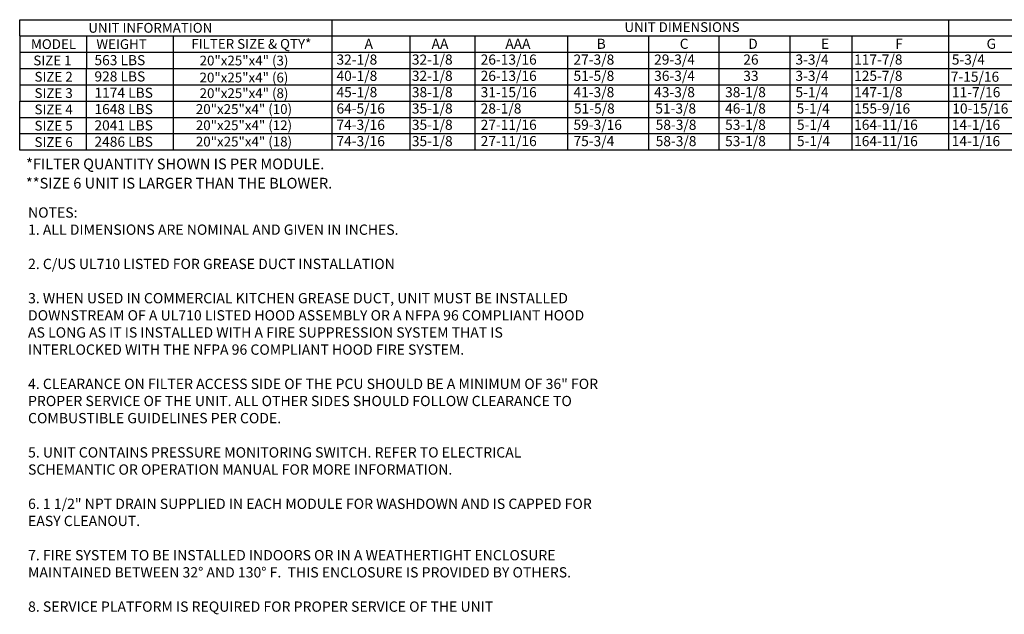
# Model space of a CAD drawing. Units: inches. Extents: x 3 to 263, y -9 to 186.
# Drawn here: x 8 to 151, y -9 to 78 of the extents above; entities that cross this region are included whole.
import ezdxf
from ezdxf.enums import TextEntityAlignment as Align

# ---------------------------------------------------------------- set-up
doc = ezdxf.new("R2010")
doc.units = ezdxf.units.IN
doc.header["$LTSCALE"] = 4
doc.header["$MEASUREMENT"] = 0
doc.styles.add('PCUtext', font='txt.shx')
doc.styles.get("Standard").update_dxf_attribs({"font": 'ROMANS.SHX'})

msp = doc.modelspace()

# ---------------------------------------------------------------- linework, layer by layer
for p, q in [((7.69117, 77.79008), (262.87688, 77.79008)), ((7.69117, 75.40943), (7.69117, 77.79008)), ((53.22102, 77.79008), (53.22102, 73.02879)), ((7.69117, 75.40943), (262.87688, 75.40943)), ((7.69117, 75.40943), (7.69117, 65.88687)), ((17.40592, 75.40943), (17.40592, 73.02879)), ((30.07952, 75.40943), (30.07952, 73.02879)), ((64.59066, 75.40943), (64.59066, 73.02879)), ((74.06303, 75.40943), (74.05516, 73.02879)), ((87.54301, 75.40943), (87.54301, 73.02879)), ((99.38097, 75.40943), (99.38097, 73.02879)), ((109.64624, 75.40943), (109.64624, 73.02879)), ((119.98262, 75.40943), (119.98262, 61.12559)), ((7.69117, 73.02879), (262.87688, 73.02879)), ((17.40592, 73.02879), (17.40592, 70.64815)), ((30.07952, 73.02879), (30.07952, 70.64815)), ((53.22102, 73.02879), (53.22102, 70.64815)), ((64.59066, 73.02879), (64.59066, 70.64815)), ((74.06586, 73.02879), (74.06586, 70.64815)), ((87.54301, 73.02879), (87.54301, 70.64815)), ((99.38097, 73.02879), (99.38097, 70.64815)), ((109.64624, 73.02879), (109.64624, 70.64815)), ((119.98262, 73.02879), (119.98262, 58.74495)), ((7.69117, 70.64815), (262.87688, 70.64815)), ((53.22102, 70.64815), (53.22102, 68.26751)), ((64.59066, 70.64815), (64.59066, 68.26751)), ((74.06586, 70.64815), (74.06586, 68.26751)), ((87.54301, 70.64815), (87.54301, 68.26751)), ((99.38097, 70.64815), (99.38097, 68.26751)), ((109.64624, 70.64815), (109.64624, 68.26751)), ((7.69117, 68.26751), (262.87688, 68.26751)), ((53.22102, 68.26751), (53.22102, 65.88687)), ((64.59066, 68.26751), (64.59066, 65.88687)), ((74.06586, 68.26751), (74.06586, 65.88687)), ((87.54301, 68.26751), (87.54301, 65.88687)), ((99.38097, 68.26751), (99.38097, 65.88687)), ((109.64624, 68.26751), (109.64624, 65.88687)), ((7.68425, 61.12559), (7.68425, 65.88687)), ((7.69117, 65.88687), (262.87688, 65.88687)), ((53.22102, 65.88687), (53.22102, 61.12559)), ((64.59066, 65.88687), (64.59066, 61.12559)), ((74.06586, 65.88687), (74.06586, 61.12559)), ((87.54301, 65.88687), (87.54301, 61.12559)), ((99.38097, 65.88687), (99.38097, 61.12559)), ((109.64624, 65.88687), (109.64624, 61.12559)), ((7.68425, 63.50623), (262.87688, 63.50623)), ((7.68425, 58.74495), (7.68425, 63.50623)), ((53.22102, 63.50623), (53.22102, 58.74495)), ((64.59066, 63.50623), (64.59066, 58.74495)), ((74.06586, 63.50623), (74.06586, 58.74495)), ((87.54301, 63.50623), (87.54301, 58.74495)), ((99.38097, 63.50623), (99.38097, 58.74495)), ((109.64624, 63.50623), (109.64624, 58.74495)), ((262.87688, 61.12559), (7.68425, 61.12559)), ((262.87688, 58.74495), (7.68425, 58.74495))]:
    msp.add_line(p, q)
at = {"color": 7}
for p, q in [((143.14773, 77.79008), (143.14773, 73.02879)), ((129.03155, 75.40943), (129.03155, 61.12559)), ((129.03155, 73.02879), (129.03155, 58.74495)), ((143.14773, 73.02879), (143.14773, 70.64815)), ((17.399, 70.64815), (17.399, 68.26751)), ((30.07952, 70.64815), (30.07952, 68.26751)), ((143.14773, 70.64815), (143.14773, 68.26751)), ((17.399, 68.26751), (17.399, 65.88687)), ((30.07952, 68.26751), (30.07952, 65.88687)), ((143.14773, 68.26751), (143.14773, 65.88687)), ((17.399, 65.88687), (17.399, 61.12559)), ((30.07952, 65.88687), (30.07952, 61.12559)), ((143.14773, 65.88687), (143.14773, 61.12559)), ((17.399, 63.50623), (17.399, 58.74495)), ((30.07952, 63.50623), (30.07952, 58.74495)), ((143.14773, 63.50623), (143.14773, 58.74495))]:
    msp.add_line(p, q, dxfattribs=at)

# ---------------------------------------------------------------- texts
for s, height, p in [('UNIT INFORMATION', 1.4283844, (26.73279, 76.59975)), ('UNIT DIMENSIONS', 1.4283844, (104.26592, 76.7042)), ('MODEL', 1.428384, (12.6204, 74.21911)), ('WEIGHT', 1.428384, (22.54429, 74.21911)), ('FILTER SIZE & QTY*', 1.4283844, (41.45806, 74.25777)), ('SIZE 1', 1.428384, (12.45826, 71.83847)), ('20"x25"x4" (3)', 1.4283844, (40.39611, 71.82472)), ('SIZE 2', 1.428384, (12.6332, 69.45783)), ('20"x25"x4" (6)', 1.4283844, (40.38919, 69.34633)), ('SIZE 3', 1.428384, (12.6332, 67.07719)), ('20"x25"x4" (8)', 1.4283844, (40.39611, 67.06344)), ('SIZE 4', 1.428384, (12.6332, 64.69655)), ('20"x25"x4" (10)', 1.4283844, (40.38919, 64.74857)), ('20"x25"x4" (12)', 1.4283844, (40.38919, 62.38048)), ('SIZE 5', 1.428384, (12.6332, 62.31591)), ('SIZE 6', 1.428384, (12.6332, 59.93527)), ('20"x25"x4" (18)', 1.4283844, (40.38919, 59.99983))]:
    msp.add_text(s, height=height).set_placement(p, align=Align.MIDDLE_CENTER)
for s, height, p in [('A', 1.47302, (57.96896, 73.53335)), ('AA', 1.473021, (67.75049, 73.53335)), ('AAA', 1.473021, (78.49891, 73.53335)), ('B', 1.47302, (91.82127, 73.53335)), ('C', 1.47302, (103.93468, 73.53335)), ('D', 1.47302, (113.9245, 73.53335)), ('G', 1.47302, (148.67433, 73.53335)), ('32-1/8', 1.473021, (53.87916, 71.23523)), ('32-1/8', 1.473021, (64.87022, 71.23523)), ('26-13/16', 1.473021, (74.90282, 71.23523)), ('27-3/8', 1.473021, (88.44189, 71.23523)), ('29-3/4', 1.473021, (100.19981, 71.23523)), ('26', 1.473021, (113.2007, 71.23523)), ('3-3/4', 1.473021, (120.80147, 71.23523)), ('5-3/4', 1.473021, (143.60393, 71.23523)), ('40-1/8', 1.473021, (53.87916, 68.85459)), ('32-1/8', 1.473021, (64.87022, 68.85459)), ('26-13/16', 1.473021, (74.90282, 68.85459)), ('51-5/8', 1.473021, (88.44189, 68.85459)), ('36-3/4', 1.473021, (100.19981, 68.85459)), ('33', 1.473021, (113.2007, 68.85459)), ('3-3/4', 1.473021, (120.80147, 68.85459)), ('7-15/16', 1.473021, (143.45526, 68.72884)), ('45-1/8', 1.473021, (53.87916, 66.47395)), ('38-1/8', 1.473021, (64.87022, 66.47395)), ('31-15/16', 1.473021, (74.90282, 66.47395)), ('41-3/8', 1.473021, (88.44189, 66.47395)), ('43-3/8', 1.473021, (100.19981, 66.47395)), ('38-1/8', 1.473021, (110.54512, 66.47395)), ('5-1/4', 1.473021, (120.80147, 66.47395)), ('11-7/16', 1.473021, (143.62422, 66.47395)), ('64-5/16', 1.473021, (53.87916, 64.09331)), ('35-1/8', 1.473021, (64.87022, 64.09331)), ('28-1/8', 1.473021, (74.90282, 64.09331)), ('51-5/8', 1.473021, (88.50952, 64.09331)), ('51-3/8', 1.473021, (100.37219, 64.09331)), ('46-1/8', 1.473021, (110.54512, 64.09331)), ('5-1/4', 1.473021, (120.97384, 64.09331)), ('10-15/16', 1.473021, (143.67652, 64.09331)), ('74-3/16', 1.473021, (53.87916, 61.71267)), ('35-1/8', 1.473021, (64.87022, 61.71267)), ('27-11/16', 1.473021, (74.90282, 61.71267)), ('59-3/16', 1.473021, (88.44189, 61.71267)), ('58-3/8', 1.473021, (100.42316, 61.71267)), ('53-1/8', 1.473021, (110.54512, 61.71267)), ('5-1/4', 1.473021, (121.02482, 61.71267)), ('14-1/16', 1.473021, (143.59469, 61.71267)), ('74-3/16', 1.473021, (53.87916, 59.33203)), ('35-1/8', 1.473021, (64.87022, 59.33203)), ('27-11/16', 1.473021, (74.90282, 59.33203)), ('75-3/4', 1.473021, (88.44189, 59.33203)), ('58-3/8', 1.473021, (100.42316, 59.33203)), ('53-1/8', 1.473021, (110.54512, 59.33203)), ('5-1/4', 1.473021, (121.02482, 59.33203)), ('14-1/16', 1.473021, (143.59469, 59.33203))]:
    msp.add_text(s, height=height).set_placement(p)
for s, height, p in [('E', 1.47302, (124.53633, 73.53335)), ('F', 1.47302, (135.36065, 73.53335)), ('563 LBS', 1.473021, (18.58493, 71.15072)), ('117-7/8', 1.473021, (129.35666, 71.23523)), ('125-7/8', 1.473021, (129.35666, 68.85459)), ('928 LBS', 1.473021, (18.58493, 68.77008)), ('1174 LBS', 1.473021, (18.58493, 66.38944)), ('147-1/8', 1.473021, (129.35666, 66.47395)), ('1648 LBS', 1.473021, (18.58493, 64.0088)), ('155-9/16', 1.473021, (129.35666, 64.09331)), ('164-11/16', 1.473021, (129.35666, 61.71267)), ('2041 LBS', 1.473021, (18.58493, 61.62816)), ('2486 LBS', 1.473021, (18.58493, 59.24752)), ('164-11/16', 1.473021, (129.35666, 59.33203))]:
    msp.add_text(s, height=height, dxfattribs=at).set_placement(p)
at = {"linetype": 'Continuous'}
for s, p in [('*FILTER QUANTITY SHOWN IS PER MODULE.', (8.62102, 55.9582)), ('**SIZE 6 UNIT IS LARGER THAN THE BLOWER.  ', (8.59292, 53.14822))]:
    msp.add_text(s, height=1.5622954, dxfattribs=at).set_placement(p)
at = {"color": 7, "insert": (8.90231, 50.39578), "char_height": 1.5, "width": 83.24, "attachment_point": 1, "style": 'PCUtext'}
msp.add_mtext('NOTES:\\P1. ALL DIMENSIONS ARE NOMINAL AND GIVEN IN INCHES.\\P\\P2. C/US UL710 LISTED FOR GREASE DUCT INSTALLATION\\P\\P3. WHEN USED IN COMMERCIAL KITCHEN GREASE DUCT, UNIT MUST BE INSTALLED DOWNSTREAM OF A UL710 LISTED HOOD ASSEMBLY OR A NFPA 96 COMPLIANT HOOD AS LONG AS IT IS INSTALLED WITH A FIRE SUPPRESSION SYSTEM THAT IS INTERLOCKED WITH THE NFPA 96 COMPLIANT HOOD FIRE SYSTEM. \\P\\P4. CLEARANCE ON FILTER ACCESS SIDE OF THE PCU SHOULD BE A MINIMUM OF 36" FOR PROPER SERVICE OF THE UNIT. ALL OTHER SIDES SHOULD FOLLOW CLEARANCE TO COMBUSTIBLE GUIDELINES PER CODE.\\P\\P5. UNIT CONTAINS PRESSURE MONITORING SWITCH. REFER TO ELECTRICAL SCHEMANTIC OR OPERATION MANUAL FOR MORE INFORMATION.\\P\\P6. 1 1/2" NPT DRAIN SUPPLIED IN EACH MODULE FOR WASHDOWN AND IS CAPPED FOR EASY CLEANOUT.\\P\\P7. FIRE SYSTEM TO BE INSTALLED INDOORS OR IN A WEATHERTIGHT ENCLOSURE MAINTAINED BETWEEN 32° AND 130° F.  THIS ENCLOSURE IS PROVIDED BY OTHERS.\\P\\P{\\Fromans|c0;\\C256;8. SERVICE PLATFORM IS REQUIRED FOR PROPER SERVICE OF THE UNIT}', dxfattribs=at)

doc.saveas('drawing.dxf')
